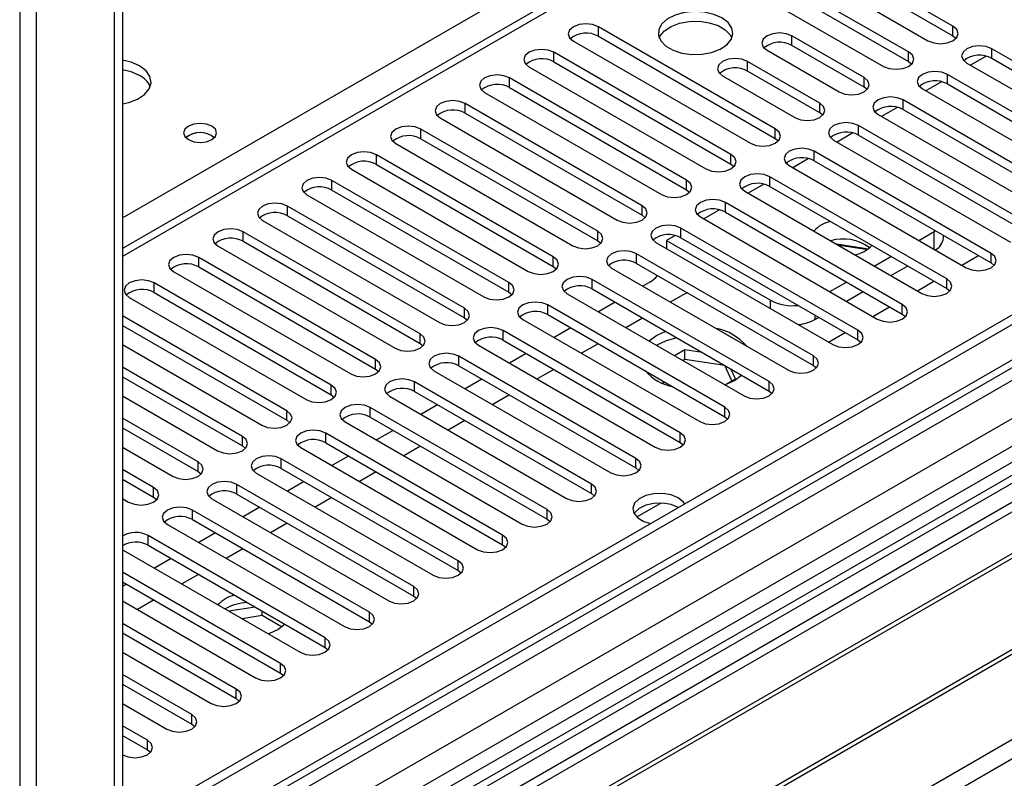
# Model space of a CAD drawing. Units: millimetres. Extents: x 4 to 11134, y 11 to 15752.
# Drawn here: x 2240 to 2366, y 1134 to 1231 of the extents above; entities that cross this region are included whole.
import ezdxf

# ---------------------------------------------------------------- set-up
doc = ezdxf.new("R2010")
doc.units = ezdxf.units.MM
doc.header["$LTSCALE"] = 53

msp = doc.modelspace()

# ---------------------------------------------------------------- linework, layer by layer
at = {"color": 7, "linetype": 'Continuous', "lineweight": 25}
for p, q in [((3877.704, 2065.205), (2253.303, 1127.458)), ((3878.765, 2064.593), (2253.303, 1126.234)), ((2253.304, 1120.728), (3878.143, 2058.728)), ((3861.498, 2035.432), (2253.303, 1107.041)), ((2945.121, 1600.714), (2253.304, 1201.336)), ((3041.55, 1565.766), (2253.303, 1110.721)), ((3043.318, 1564.746), (2253.304, 1108.68)), ((2253.303, 1540.64), (2253.303, 1048.266)), ((2252.243, 1540.027), (2252.243, 1047.653)), ((2359.104, 1229.661), (2336.565, 1242.673)), ((2333.383, 1240.836), (2355.922, 1227.825)), ((2336.565, 1241.448), (2359.104, 1228.437)), ((2353.448, 1226.396), (2330.909, 1239.408)), ((2330.909, 1238.183), (2353.448, 1225.171)), ((2327.726, 1237.57), (2350.265, 1224.559)), ((2336.477, 1216.599), (2313.938, 1229.611)), ((2313.938, 1228.386), (2336.477, 1215.374)), ((2347.79, 1223.13), (2338.598, 1228.437)), ((2359.104, 1228.437), (2359.498, 1228.131)), ((2310.756, 1227.773), (2333.295, 1214.762)), ((2347.79, 1221.905), (2338.598, 1227.212)), ((2386.593, 1213.792), (2364.054, 1226.804)), ((2330.82, 1213.333), (2308.281, 1226.345)), ((2335.416, 1226.6), (2344.608, 1221.293)), ((2363.317, 1225.862), (2361.319, 1224.709)), ((2364.054, 1225.579), (2386.593, 1212.568)), ((2305.098, 1224.508), (2327.637, 1211.496)), ((2308.281, 1225.12), (2330.82, 1212.108)), ((2342.133, 1219.864), (2332.941, 1225.171)), ((2353.448, 1225.171), (2353.84, 1224.865)), ((2360.872, 1224.967), (2383.411, 1211.956)), ((2325.163, 1210.067), (2302.624, 1223.079)), ((2329.759, 1223.334), (2338.952, 1218.028)), ((2342.133, 1218.64), (2332.941, 1223.946)), ((2380.936, 1210.527), (2358.397, 1223.539)), ((2302.624, 1221.854), (2325.163, 1208.843)), ((2348.183, 1221.599), (2347.79, 1221.905)), ((2355.215, 1221.702), (2377.754, 1208.69)), ((2357.661, 1222.597), (2355.663, 1221.443)), ((2358.397, 1222.314), (2380.936, 1209.302)), ((2299.442, 1221.242), (2321.981, 1208.231)), ((2319.506, 1206.802), (2296.967, 1219.814)), ((2352.004, 1219.331), (2350.005, 1218.178)), ((2375.279, 1207.261), (2352.74, 1220.273)), ((2293.785, 1217.977), (2316.324, 1204.965)), ((2296.967, 1218.589), (2319.506, 1205.577)), ((2342.527, 1218.334), (2342.133, 1218.64)), ((2349.558, 1218.436), (2372.097, 1205.424)), ((2352.74, 1219.048), (2375.279, 1206.036)), ((2369.622, 1203.996), (2347.083, 1217.007)), ((2313.849, 1203.536), (2291.31, 1216.548)), ((2336.477, 1215.374), (2336.87, 1215.068)), ((2346.347, 1216.066), (2344.349, 1214.912)), ((2347.083, 1215.782), (2369.622, 1202.771)), ((2288.128, 1214.711), (2310.667, 1201.7)), ((2291.31, 1215.323), (2313.849, 1202.311)), ((2343.901, 1215.17), (2366.441, 1202.159)), ((2444.045, 1213.69), (2253.303, 1103.577)), ((2308.193, 1200.271), (2285.654, 1213.282)), ((2363.966, 1200.73), (2341.427, 1213.742)), ((2444.045, 1212.465), (2253.303, 1102.352)), ((2285.654, 1212.058), (2308.193, 1199.046)), ((2330.82, 1212.108), (2331.213, 1211.803)), ((2338.244, 1211.905), (2360.783, 1198.893)), ((2340.69, 1212.8), (2338.692, 1211.646)), ((2341.427, 1212.517), (2363.966, 1199.505)), ((2282.471, 1211.445), (2305.01, 1198.434)), ((2358.309, 1197.464), (2335.769, 1210.476)), ((2448.636, 1209.815), (2253.303, 1097.052)), ((2449.153, 1209.517), (2253.303, 1096.455)), ((2302.536, 1197.005), (2279.996, 1210.017)), ((2335.033, 1209.534), (2333.035, 1208.381)), ((2335.769, 1209.251), (2358.309, 1196.24)), ((2276.814, 1208.18), (2299.353, 1195.168)), ((2279.996, 1208.792), (2302.536, 1195.78)), ((2325.163, 1208.843), (2325.556, 1208.537)), ((2332.587, 1208.639), (2355.126, 1195.627)), ((2296.878, 1193.739), (2274.339, 1206.751)), ((2352.651, 1194.199), (2330.112, 1207.21)), ((2274.339, 1205.526), (2296.878, 1192.515)), ((2319.506, 1205.577), (2319.899, 1205.271)), ((2326.931, 1205.373), (2349.47, 1192.362)), ((2329.376, 1206.269), (2327.378, 1205.115)), ((2330.112, 1205.985), (2352.651, 1192.974)), ((2271.158, 1204.914), (2293.697, 1191.903)), ((2459.25, 1203.688), (2253.303, 1084.798)), ((2459.767, 1203.389), (2253.303, 1084.201)), ((2291.222, 1190.474), (2268.683, 1203.485)), ((2323.719, 1203.003), (2322.6, 1202.357)), ((2346.995, 1190.933), (2324.456, 1203.945)), ((2354.743, 1202.38), (2356.718, 1203.52)), ((2356.718, 1203.52), (2356.861, 1203.607)), ((2357.889, 1202.703), (2357.889, 1203.013)), ((2265.501, 1201.648), (2288.04, 1188.637)), ((2268.683, 1202.261), (2291.222, 1189.249)), ((2313.849, 1202.311), (2314.243, 1202.006)), ((2321.274, 1202.108), (2343.813, 1189.096)), ((2322.6, 1202.357), (2322.6, 1201.342)), ((2322.635, 1202.377), (2335.858, 1194.743)), ((2324.456, 1202.72), (2346.995, 1189.708)), ((2348.108, 1201.308), (2344.253, 1201.905)), ((2344.395, 1201.823), (2348.026, 1201.261)), ((2341.338, 1187.667), (2318.799, 1200.679)), ((2348.026, 1201.261), (2348.084, 1201.137)), ((2348.163, 1201.19), (2348.108, 1201.308)), ((2348.108, 1201.308), (2348.108, 1201.152)), ((2349.087, 1199.114), (2351.207, 1200.339)), ((2360.224, 1199.216), (2362.345, 1200.441)), ((2285.565, 1187.208), (2263.026, 1200.22)), ((2318.799, 1199.454), (2341.338, 1186.443)), ((2351.208, 1197.889), (2353.33, 1199.114)), ((2363.966, 1199.505), (2364.359, 1199.199)), ((2253.303, 1073.37), (2470.208, 1198.587)), ((2259.844, 1198.383), (2282.383, 1185.371)), ((2263.026, 1198.995), (2285.565, 1185.983)), ((2308.193, 1199.046), (2308.586, 1198.74)), ((2315.617, 1198.842), (2338.156, 1185.831)), ((2279.908, 1183.943), (2257.369, 1196.954)), ((2335.681, 1184.402), (2313.142, 1197.413)), ((2320.478, 1197.049), (2319.6, 1196.542)), ((2343.429, 1195.849), (2345.551, 1197.073)), ((2354.567, 1195.951), (2356.688, 1197.175)), ((2257.369, 1195.729), (2279.908, 1182.718)), ((2302.536, 1195.78), (2302.929, 1195.474)), ((2309.96, 1195.576), (2332.499, 1182.565)), ((2313.142, 1196.189), (2335.681, 1183.177)), ((2324.721, 1195.457), (2323.1, 1194.522)), ((2345.551, 1194.624), (2347.673, 1195.848)), ((2358.309, 1196.24), (2358.702, 1195.934)), ((2254.187, 1195.117), (2276.726, 1182.106)), ((2330.024, 1181.136), (2307.485, 1194.148)), ((2316.065, 1194.501), (2313.944, 1193.277)), ((2307.485, 1192.923), (2330.024, 1179.911)), ((2348.91, 1192.685), (2351.031, 1193.91)), ((2352.651, 1192.974), (2353.045, 1192.668)), ((2274.251, 1180.677), (2253.303, 1192.77)), ((2253.303, 1191.545), (2274.251, 1179.452)), ((2296.878, 1192.515), (2297.272, 1192.209)), ((2304.303, 1192.311), (2326.842, 1179.299)), ((2319.565, 1192.481), (2317.443, 1191.256)), ((2341.515, 1192.294), (2342.015, 1192.583)), ((2324.367, 1177.87), (2301.828, 1190.882)), ((2310.408, 1191.235), (2308.287, 1190.011)), ((2322.502, 1190.785), (2321.362, 1190.253)), ((2343.253, 1189.42), (2345.374, 1190.644)), ((2253.303, 1189.096), (2271.069, 1178.84)), ((2291.222, 1189.249), (2291.615, 1188.943)), ((2298.647, 1189.045), (2321.186, 1176.034)), ((2301.828, 1189.657), (2324.367, 1176.646)), ((2313.908, 1189.215), (2311.787, 1187.991)), ((2321.362, 1190.253), (2320.393, 1189.553)), ((2346.995, 1189.708), (2347.388, 1189.402)), ((2304.751, 1187.97), (2302.63, 1186.745)), ((2324.952, 1188.447), (2323.631, 1187.685)), ((2327.138, 1188.109), (2324.952, 1188.447)), ((2324.952, 1187.222), (2324.952, 1188.447)), ((2318.711, 1174.605), (2296.172, 1187.617)), ((2324.952, 1187.222), (2324.692, 1187.072)), ((2330.027, 1186.437), (2324.952, 1187.222)), ((2268.594, 1177.411), (2253.303, 1186.239)), ((2285.565, 1185.983), (2285.958, 1185.678)), ((2292.989, 1185.779), (2315.528, 1172.768)), ((2296.172, 1186.392), (2318.711, 1173.38)), ((2308.251, 1185.95), (2306.13, 1184.725)), ((2330.027, 1186.437), (2330.027, 1186.441)), ((2330.939, 1184.474), (2330.027, 1186.437)), ((2331.387, 1184.733), (2330.801, 1185.994)), ((2341.338, 1186.443), (2341.731, 1186.137)), ((2253.303, 1185.014), (2268.594, 1176.186)), ((2313.054, 1171.339), (2290.515, 1184.351)), ((2299.094, 1184.704), (2296.973, 1183.48)), ((2322.073, 1184.501), (2322.259, 1184.1)), ((2330.138, 1184.012), (2331.387, 1184.733)), ((2290.515, 1183.126), (2313.054, 1170.114)), ((2335.681, 1183.177), (2336.074, 1182.871)), ((2253.303, 1182.565), (2265.413, 1175.575)), ((2279.908, 1182.718), (2280.301, 1182.412)), ((2287.333, 1182.514), (2309.872, 1169.503)), ((2302.594, 1182.684), (2300.473, 1181.46)), ((2307.397, 1168.074), (2284.858, 1181.085)), ((2293.438, 1181.439), (2291.316, 1180.214)), ((2262.938, 1174.146), (2253.303, 1179.708)), ((2274.251, 1179.452), (2274.644, 1179.146)), ((2281.676, 1179.248), (2304.215, 1166.237)), ((2284.858, 1179.861), (2307.397, 1166.849)), ((2296.938, 1179.418), (2294.816, 1178.194)), ((2330.024, 1179.911), (2330.418, 1179.606)), ((2253.303, 1178.483), (2262.938, 1172.921)), ((2301.74, 1164.808), (2279.201, 1177.82)), ((2287.781, 1178.173), (2285.66, 1176.949)), ((2279.201, 1176.595), (2301.74, 1163.583)), ((2324.367, 1176.646), (2324.761, 1176.34)), ((2253.303, 1176.034), (2259.755, 1172.309)), ((2268.594, 1176.186), (2268.988, 1175.881)), ((2276.019, 1175.982), (2298.558, 1162.971)), ((2291.281, 1176.153), (2289.159, 1174.928)), ((2296.083, 1161.542), (2273.544, 1174.554)), ((2282.123, 1174.907), (2280.003, 1173.683)), ((2257.281, 1170.88), (2253.303, 1173.176)), ((2262.938, 1172.921), (2263.331, 1172.615)), ((2270.362, 1172.717), (2292.901, 1159.706)), ((2273.544, 1173.329), (2296.083, 1160.317)), ((2285.623, 1172.887), (2283.503, 1171.663)), ((2318.711, 1173.38), (2319.104, 1173.074)), ((2253.303, 1171.951), (2257.281, 1169.655)), ((2276.467, 1171.642), (2274.345, 1170.417)), ((2290.426, 1158.277), (2267.887, 1171.288)), ((2253.303, 1169.503), (2254.099, 1169.043)), ((2257.281, 1169.655), (2257.674, 1169.349)), ((2264.705, 1169.451), (2287.244, 1156.44)), ((2267.887, 1170.064), (2290.426, 1157.052)), ((2279.967, 1169.622), (2277.845, 1168.397)), ((2313.054, 1170.114), (2313.447, 1169.809)), ((2284.769, 1155.011), (2262.23, 1168.023)), ((2270.81, 1168.376), (2268.689, 1167.152)), ((2262.23, 1166.798), (2284.769, 1153.786)), ((2307.397, 1166.849), (2307.79, 1166.543)), ((2259.049, 1166.186), (2281.588, 1153.174)), ((2274.31, 1166.356), (2272.189, 1165.131)), ((2279.113, 1151.746), (2256.574, 1164.757)), ((2265.153, 1165.111), (2263.032, 1163.886)), ((2253.303, 1162.974), (2253.392, 1162.92)), ((2253.392, 1162.92), (2275.931, 1149.909)), ((2256.574, 1163.532), (2279.113, 1150.521)), ((2268.653, 1163.09), (2266.532, 1161.866)), ((2301.74, 1163.583), (2302.133, 1163.277)), ((2259.496, 1161.845), (2257.375, 1160.621)), ((2296.083, 1160.317), (2296.476, 1160.012)), ((2273.456, 1148.48), (2253.303, 1160.114)), ((2262.996, 1159.825), (2260.875, 1158.6)), ((2253.303, 1158.889), (2273.456, 1147.255)), ((2253.839, 1158.579), (2253.303, 1158.27)), ((2253.303, 1156.44), (2270.274, 1146.643)), ((2257.339, 1156.559), (2255.218, 1155.334)), ((2290.426, 1157.052), (2290.819, 1156.746)), ((2270.22, 1155.654), (2266.875, 1155.137)), ((2271.103, 1154.566), (2268.548, 1154.171)), ((2271.103, 1154.566), (2271.103, 1155.144)), ((2273.59, 1153.13), (2271.103, 1154.566)), ((2267.799, 1145.214), (2253.303, 1153.582)), ((2284.769, 1153.786), (2285.163, 1153.48)), ((2253.303, 1152.357), (2267.799, 1143.989)), ((2279.113, 1150.521), (2279.506, 1150.215)), ((2253.303, 1149.909), (2264.617, 1143.377)), ((2262.142, 1141.949), (2253.303, 1147.051)), ((2273.456, 1147.255), (2273.849, 1146.949)), ((2253.303, 1145.826), (2262.142, 1140.724)), ((2267.799, 1143.989), (2268.192, 1143.683)), ((2253.303, 1143.377), (2258.96, 1140.112)), ((2256.485, 1138.683), (2253.303, 1140.52)), ((2262.142, 1140.724), (2262.535, 1140.418)), ((2253.303, 1139.295), (2256.485, 1137.458)), ((2256.485, 1137.458), (2256.879, 1137.152))]:
    msp.add_line(p, q, dxfattribs=at)
at = {"color": 8, "linetype": 'Continuous', "lineweight": 25}
for p, q in [((2253.303, 1119.132), (3883.361, 2060.144)), ((3878.765, 2060.102), (2253.303, 1121.743)), ((2253.303, 1070.921), (3966.8, 2060.101)), ((3905.282, 2059.693), (2253.303, 1106.027)), ((3885.483, 2056.47), (2253.303, 1114.233)), ((2946.621, 1600.566), (2253.303, 1200.322)), ((2240.222, 1545.742), (2240.222, 1053.368)), ((2242.343, 1053.368), (2242.343, 1545.742)), ((2253.303, 1205.261), (2606.68, 1409.261)), ((2313.938, 1228.386), (2313.938, 1229.611)), ((2359.104, 1228.437), (2359.104, 1229.661)), ((2338.598, 1227.212), (2338.598, 1228.437)), ((2364.054, 1225.579), (2364.054, 1226.804)), ((2308.281, 1225.12), (2308.281, 1226.345)), ((2353.448, 1225.171), (2353.448, 1226.396)), ((2332.941, 1223.946), (2332.941, 1225.171)), ((2302.624, 1221.854), (2302.624, 1223.079)), ((2347.79, 1221.905), (2347.79, 1223.13)), ((2358.397, 1222.314), (2358.397, 1223.539)), ((2296.967, 1218.589), (2296.967, 1219.814)), ((2342.133, 1218.64), (2342.133, 1219.864)), ((2352.74, 1219.048), (2352.74, 1220.273)), ((2347.083, 1215.782), (2347.083, 1217.007)), ((2291.31, 1215.323), (2291.31, 1216.548)), ((2336.477, 1215.374), (2336.477, 1216.599)), ((2285.654, 1212.058), (2285.654, 1213.282)), ((2330.82, 1212.108), (2330.82, 1213.333)), ((2341.427, 1212.517), (2341.427, 1213.742)), ((2335.769, 1209.251), (2335.769, 1210.476)), ((2279.996, 1208.792), (2279.996, 1210.017)), ((2325.163, 1208.843), (2325.163, 1210.067)), ((2274.339, 1205.526), (2274.339, 1206.751)), ((2319.506, 1205.577), (2319.506, 1206.802)), ((2330.112, 1205.985), (2330.112, 1207.21)), ((2268.683, 1202.261), (2268.683, 1203.485)), ((2313.849, 1202.311), (2313.849, 1203.536)), ((2324.456, 1202.72), (2324.456, 1203.945)), ((2356.718, 1201.24), (2356.718, 1203.52)), ((2318.799, 1199.454), (2318.799, 1200.679)), ((2363.966, 1199.505), (2363.966, 1200.73)), ((2263.026, 1198.995), (2263.026, 1200.22)), ((2308.193, 1199.046), (2308.193, 1200.271)), ((2257.369, 1195.729), (2257.369, 1196.954)), ((2302.536, 1195.78), (2302.536, 1197.005)), ((2313.142, 1196.189), (2313.142, 1197.413)), ((2358.309, 1196.24), (2358.309, 1197.464)), ((2307.485, 1192.923), (2307.485, 1194.148)), ((2335.858, 1193.688), (2335.858, 1194.743)), ((2352.651, 1192.974), (2352.651, 1194.199)), ((2296.878, 1192.515), (2296.878, 1193.739)), ((2341.515, 1192.872), (2341.515, 1192.294)), ((2291.222, 1189.249), (2291.222, 1190.474)), ((2301.828, 1189.657), (2301.828, 1190.882)), ((2346.995, 1189.708), (2346.995, 1190.933)), ((2285.565, 1185.983), (2285.565, 1187.208)), ((2296.172, 1186.392), (2296.172, 1187.617)), ((2341.338, 1186.443), (2341.338, 1187.667)), ((2290.515, 1183.126), (2290.515, 1184.351)), ((2335.681, 1183.177), (2335.681, 1184.402)), ((2279.908, 1182.718), (2279.908, 1183.943)), ((2274.251, 1179.452), (2274.251, 1180.677)), ((2284.858, 1179.861), (2284.858, 1181.085)), ((2330.024, 1179.911), (2330.024, 1181.136)), ((2279.201, 1176.595), (2279.201, 1177.82)), ((2324.367, 1176.646), (2324.367, 1177.87)), ((2268.594, 1176.186), (2268.594, 1177.411)), ((2262.938, 1172.921), (2262.938, 1174.146)), ((2273.544, 1173.329), (2273.544, 1174.554)), ((2318.711, 1173.38), (2318.711, 1174.605)), ((2257.281, 1169.655), (2257.281, 1170.88)), ((2267.887, 1170.064), (2267.887, 1171.288)), ((2313.054, 1170.114), (2313.054, 1171.339)), ((2262.23, 1166.798), (2262.23, 1168.023)), ((2307.397, 1166.849), (2307.397, 1168.074)), ((2318.818, 1167.149), (2321.871, 1168.912)), ((2256.574, 1163.532), (2256.574, 1164.757)), ((2301.74, 1163.583), (2301.74, 1164.808)), ((2296.083, 1160.317), (2296.083, 1161.542)), ((2290.426, 1157.052), (2290.426, 1158.277)), ((2284.769, 1153.786), (2284.769, 1155.011)), ((2279.113, 1150.521), (2279.113, 1151.746)), ((2273.456, 1147.255), (2273.456, 1148.48)), ((2267.799, 1143.989), (2267.799, 1145.214)), ((2262.142, 1140.724), (2262.142, 1141.949)), ((2256.485, 1137.458), (2256.485, 1138.683))]:
    msp.add_line(p, q, dxfattribs=at)
at = {"color": 7, "linetype": 'Continuous', "lineweight": 25, "flags": 128}
for points in [[(2329.671, 1230.733), (2328.64, 1231.184), (2327.437, 1231.458), (2326.15, 1231.535), (2324.875, 1231.408), (2323.707, 1231.087), (2322.732, 1230.596), (2322.022, 1229.972), (2321.631, 1229.26), (2321.587, 1228.514), (2321.893, 1227.788), (2322.527, 1227.137), (2323.442, 1226.609), (2324.57, 1226.243), (2325.827, 1226.066), (2327.119, 1226.092), (2328.352, 1226.318), (2329.434, 1226.727), (2330.284, 1227.29), (2330.84, 1227.965), (2331.059, 1228.701), (2330.927, 1229.443), (2330.452, 1230.138), (2329.671, 1230.733)], [(2313.938, 1229.611), (2313.208, 1229.892), (2312.347, 1229.991), (2311.485, 1229.892), (2310.755, 1229.61), (2310.268, 1229.189), (2310.097, 1228.692), (2310.268, 1228.195), (2310.756, 1227.773)], [(2321.682, 1228.182), (2321.785, 1228.399), (2322.34, 1229.073), (2323.19, 1229.636), (2324.272, 1230.046), (2325.505, 1230.271), (2326.798, 1230.297), (2328.055, 1230.12), (2329.182, 1229.754), (2330.096, 1229.226), (2330.731, 1228.575), (2330.942, 1228.182)], [(2355.922, 1227.825), (2356.652, 1227.543), (2357.513, 1227.444), (2358.374, 1227.543), (2359.104, 1227.825), (2359.592, 1228.246), (2359.763, 1228.743), (2359.592, 1229.24), (2359.104, 1229.661)], [(2338.598, 1228.437), (2337.868, 1228.718), (2337.007, 1228.817), (2336.146, 1228.718), (2335.416, 1228.437), (2334.928, 1228.016), (2334.757, 1227.518), (2334.928, 1227.021), (2335.416, 1226.6)], [(2308.281, 1226.345), (2307.55, 1226.626), (2306.69, 1226.725), (2305.829, 1226.627), (2305.099, 1226.345), (2304.611, 1225.923), (2304.44, 1225.427), (2304.611, 1224.929), (2305.098, 1224.508)], [(2364.054, 1226.804), (2363.324, 1227.086), (2362.463, 1227.184), (2361.602, 1227.086), (2360.872, 1226.804), (2360.384, 1226.383), (2360.213, 1225.886), (2360.384, 1225.388), (2360.872, 1224.967)], [(2332.941, 1225.171), (2332.211, 1225.453), (2331.35, 1225.552), (2330.489, 1225.453), (2329.759, 1225.171), (2329.271, 1224.75), (2329.1, 1224.253), (2329.271, 1223.756), (2329.759, 1223.334)], [(2350.265, 1224.559), (2350.996, 1224.278), (2351.856, 1224.179), (2352.717, 1224.277), (2353.447, 1224.559), (2353.935, 1224.98), (2354.106, 1225.477), (2353.935, 1225.974), (2353.448, 1226.396)], [(2255.493, 1224.611), (2254.408, 1225.086), (2253.303, 1225.35)], [(2253.303, 1219.79), (2254.105, 1219.963), (2255.243, 1220.394), (2256.138, 1220.987), (2256.723, 1221.697), (2256.955, 1222.472), (2256.815, 1223.254), (2256.316, 1223.985), (2255.493, 1224.611)], [(2255.493, 1223.386), (2254.408, 1223.861), (2253.303, 1224.125)], [(2302.624, 1223.079), (2301.894, 1223.361), (2301.033, 1223.459), (2300.172, 1223.361), (2299.442, 1223.079), (2298.954, 1222.658), (2298.783, 1222.161), (2298.954, 1221.663), (2299.442, 1221.242)], [(2344.608, 1221.293), (2345.338, 1221.012), (2346.199, 1220.913), (2347.061, 1221.012), (2347.791, 1221.293), (2348.278, 1221.715), (2348.449, 1222.212), (2348.278, 1222.709), (2347.79, 1223.13)], [(2358.397, 1223.539), (2357.667, 1223.82), (2356.806, 1223.919), (2355.945, 1223.82), (2355.215, 1223.538), (2354.727, 1223.117), (2354.556, 1222.62), (2354.728, 1222.123), (2355.215, 1221.702)], [(2352.74, 1220.273), (2352.01, 1220.554), (2351.149, 1220.653), (2350.288, 1220.554), (2349.558, 1220.273), (2349.071, 1219.851), (2348.899, 1219.354), (2349.07, 1218.857), (2349.558, 1218.436)], [(2296.967, 1219.814), (2296.237, 1220.095), (2295.376, 1220.194), (2294.515, 1220.095), (2293.785, 1219.814), (2293.298, 1219.392), (2293.126, 1218.895), (2293.297, 1218.398), (2293.785, 1217.977)], [(2338.952, 1218.028), (2339.681, 1217.746), (2340.543, 1217.647), (2341.403, 1217.746), (2342.134, 1218.028), (2342.621, 1218.449), (2342.792, 1218.946), (2342.621, 1219.443), (2342.133, 1219.864)], [(2264.688, 1216.935), (2264.007, 1217.199), (2263.203, 1217.291), (2262.399, 1217.198), (2261.718, 1216.935), (2261.262, 1216.542), (2261.103, 1216.078), (2261.263, 1215.614), (2261.718, 1215.221), (2262.399, 1214.958), (2263.203, 1214.866), (2264.006, 1214.958), (2264.688, 1215.221), (2265.143, 1215.614), (2265.303, 1216.078), (2265.143, 1216.542), (2264.688, 1216.935)], [(2291.31, 1216.548), (2290.58, 1216.83), (2289.719, 1216.928), (2288.858, 1216.83), (2288.128, 1216.548), (2287.64, 1216.126), (2287.469, 1215.63), (2287.64, 1215.132), (2288.128, 1214.711)], [(2347.083, 1217.007), (2346.353, 1217.289), (2345.492, 1217.387), (2344.631, 1217.289), (2343.901, 1217.007), (2343.413, 1216.586), (2343.242, 1216.089), (2343.413, 1215.592), (2343.901, 1215.17)], [(2333.295, 1214.762), (2334.025, 1214.481), (2334.886, 1214.382), (2335.747, 1214.481), (2336.476, 1214.762), (2336.964, 1215.183), (2337.136, 1215.681), (2336.964, 1216.178), (2336.477, 1216.599)], [(2341.427, 1213.742), (2340.696, 1214.023), (2339.836, 1214.122), (2338.974, 1214.023), (2338.244, 1213.741), (2337.757, 1213.32), (2337.585, 1212.823), (2337.757, 1212.326), (2338.244, 1211.905)], [(2285.654, 1213.282), (2284.923, 1213.564), (2284.063, 1213.663), (2283.201, 1213.564), (2282.471, 1213.282), (2281.983, 1212.861), (2281.812, 1212.364), (2281.984, 1211.867), (2282.471, 1211.445)], [(2327.637, 1211.496), (2328.368, 1211.215), (2329.229, 1211.116), (2330.09, 1211.215), (2330.82, 1211.496), (2331.308, 1211.918), (2331.479, 1212.415), (2331.307, 1212.912), (2330.82, 1213.333)], [(2279.996, 1210.017), (2279.266, 1210.298), (2278.405, 1210.397), (2277.545, 1210.298), (2276.815, 1210.017), (2276.327, 1209.595), (2276.155, 1209.098), (2276.327, 1208.601), (2276.814, 1208.18)], [(2335.769, 1210.476), (2335.039, 1210.757), (2334.179, 1210.856), (2333.318, 1210.758), (2332.588, 1210.476), (2332.1, 1210.055), (2331.929, 1209.558), (2332.1, 1209.06), (2332.587, 1208.639)], [(2321.981, 1208.231), (2322.711, 1207.949), (2323.572, 1207.85), (2324.433, 1207.949), (2325.163, 1208.231), (2325.651, 1208.652), (2325.822, 1209.149), (2325.651, 1209.646), (2325.163, 1210.067)], [(2274.339, 1206.751), (2273.61, 1207.033), (2272.748, 1207.131), (2271.888, 1207.033), (2271.158, 1206.751), (2270.67, 1206.33), (2270.499, 1205.833), (2270.67, 1205.335), (2271.158, 1204.914)], [(2316.324, 1204.965), (2317.054, 1204.684), (2317.915, 1204.585), (2318.776, 1204.684), (2319.506, 1204.965), (2319.994, 1205.386), (2320.165, 1205.884), (2319.994, 1206.381), (2319.506, 1206.802)], [(2330.112, 1207.21), (2329.383, 1207.492), (2328.521, 1207.591), (2327.661, 1207.492), (2326.931, 1207.21), (2326.443, 1206.789), (2326.272, 1206.292), (2326.443, 1205.795), (2326.931, 1205.373)], [(2324.456, 1203.945), (2323.726, 1204.226), (2322.865, 1204.325), (2322.004, 1204.226), (2321.274, 1203.945), (2320.786, 1203.523), (2320.615, 1203.026), (2320.786, 1202.529), (2321.274, 1202.108)], [(2268.683, 1203.485), (2267.953, 1203.767), (2267.092, 1203.866), (2266.231, 1203.767), (2265.501, 1203.486), (2265.013, 1203.064), (2264.842, 1202.567), (2265.013, 1202.07), (2265.501, 1201.648)], [(2310.667, 1201.7), (2311.397, 1201.418), (2312.258, 1201.319), (2313.119, 1201.418), (2313.849, 1201.7), (2314.337, 1202.121), (2314.508, 1202.618), (2314.337, 1203.115), (2313.849, 1203.536)], [(2263.026, 1200.22), (2262.296, 1200.501), (2261.435, 1200.6), (2260.574, 1200.501), (2259.844, 1200.22), (2259.356, 1199.798), (2259.185, 1199.301), (2259.356, 1198.804), (2259.844, 1198.383)], [(2318.799, 1200.679), (2318.069, 1200.961), (2317.208, 1201.059), (2316.347, 1200.961), (2315.617, 1200.679), (2315.129, 1200.258), (2314.958, 1199.761), (2315.129, 1199.263), (2315.617, 1198.842)], [(2360.783, 1198.893), (2361.514, 1198.612), (2362.374, 1198.513), (2363.236, 1198.612), (2363.965, 1198.893), (2364.453, 1199.314), (2364.625, 1199.812), (2364.453, 1200.309), (2363.966, 1200.73)], [(2305.01, 1198.434), (2305.741, 1198.152), (2306.601, 1198.053), (2307.462, 1198.152), (2308.192, 1198.434), (2308.68, 1198.855), (2308.852, 1199.352), (2308.68, 1199.849), (2308.193, 1200.271)], [(2313.142, 1197.413), (2312.412, 1197.695), (2311.551, 1197.794), (2310.69, 1197.695), (2309.96, 1197.413), (2309.472, 1196.992), (2309.301, 1196.495), (2309.473, 1195.998), (2309.96, 1195.576)], [(2257.369, 1196.954), (2256.639, 1197.236), (2255.778, 1197.335), (2254.917, 1197.236), (2254.187, 1196.954), (2253.699, 1196.533), (2253.528, 1196.036), (2253.7, 1195.539), (2254.187, 1195.117)], [(2299.353, 1195.168), (2300.083, 1194.887), (2300.944, 1194.788), (2301.806, 1194.887), (2302.536, 1195.168), (2303.024, 1195.59), (2303.195, 1196.087), (2303.023, 1196.584), (2302.536, 1197.005)], [(2355.126, 1195.627), (2355.856, 1195.346), (2356.718, 1195.247), (2357.579, 1195.346), (2358.309, 1195.628), (2358.797, 1196.049), (2358.968, 1196.546), (2358.796, 1197.043), (2358.309, 1197.464)], [(2325.282, 1195.712), (2325.176, 1195.673), (2324.721, 1195.457)], [(2325.282, 1195.712), (2325.176, 1195.673), (2324.721, 1195.457)], [(2307.485, 1194.148), (2306.755, 1194.429), (2305.894, 1194.528), (2305.034, 1194.429), (2304.303, 1194.148), (2303.816, 1193.726), (2303.644, 1193.229), (2303.816, 1192.732), (2304.303, 1192.311)], [(2349.47, 1192.362), (2350.199, 1192.08), (2351.061, 1191.981), (2351.922, 1192.08), (2352.652, 1192.362), (2353.139, 1192.783), (2353.31, 1193.28), (2353.14, 1193.777), (2352.651, 1194.199)], [(2293.697, 1191.903), (2294.426, 1191.621), (2295.288, 1191.522), (2296.149, 1191.621), (2296.879, 1191.903), (2297.366, 1192.324), (2297.537, 1192.821), (2297.367, 1193.318), (2296.878, 1193.739)], [(2288.04, 1188.637), (2288.77, 1188.355), (2289.631, 1188.256), (2290.492, 1188.356), (2291.222, 1188.637), (2291.709, 1189.058), (2291.881, 1189.556), (2291.709, 1190.052), (2291.222, 1190.474)], [(2301.828, 1190.882), (2301.099, 1191.164), (2300.237, 1191.262), (2299.376, 1191.164), (2298.646, 1190.882), (2298.159, 1190.461), (2297.988, 1189.964), (2298.158, 1189.466), (2298.647, 1189.045)], [(2343.813, 1189.096), (2344.543, 1188.815), (2345.404, 1188.716), (2346.265, 1188.815), (2346.995, 1189.096), (2347.482, 1189.517), (2347.654, 1190.015), (2347.482, 1190.512), (2346.995, 1190.933)], [(2323.918, 1189.968), (2322.587, 1189.592), (2321.362, 1189.028)], [(2323.918, 1189.968), (2322.587, 1189.592), (2321.362, 1189.028)], [(2296.172, 1187.617), (2295.441, 1187.898), (2294.581, 1187.997), (2293.719, 1187.898), (2292.99, 1187.617), (2292.502, 1187.195), (2292.33, 1186.698), (2292.502, 1186.201), (2292.989, 1185.779)], [(2282.383, 1185.371), (2283.113, 1185.09), (2283.974, 1184.991), (2284.835, 1185.09), (2285.565, 1185.371), (2286.053, 1185.793), (2286.224, 1186.29), (2286.053, 1186.787), (2285.565, 1187.208)], [(2338.156, 1185.831), (2338.886, 1185.549), (2339.747, 1185.45), (2340.608, 1185.549), (2341.338, 1185.831), (2341.826, 1186.252), (2341.997, 1186.749), (2341.826, 1187.246), (2341.338, 1187.667)], [(2290.515, 1184.351), (2289.785, 1184.633), (2288.924, 1184.731), (2288.063, 1184.632), (2287.333, 1184.351), (2286.845, 1183.929), (2286.674, 1183.433), (2286.845, 1182.935), (2287.333, 1182.514)], [(2330.05, 1183.979), (2331.262, 1184.538), (2332.184, 1185.196)], [(2330.05, 1183.979), (2331.262, 1184.538), (2332.184, 1185.196)], [(2332.499, 1182.565), (2333.229, 1182.284), (2334.09, 1182.184), (2334.951, 1182.283), (2335.681, 1182.565), (2336.169, 1182.986), (2336.34, 1183.484), (2336.169, 1183.98), (2335.681, 1184.402)], [(2276.726, 1182.106), (2277.456, 1181.824), (2278.317, 1181.725), (2279.178, 1181.824), (2279.908, 1182.106), (2280.396, 1182.527), (2280.567, 1183.024), (2280.396, 1183.521), (2279.908, 1183.943)], [(2271.069, 1178.84), (2271.799, 1178.559), (2272.66, 1178.459), (2273.521, 1178.559), (2274.251, 1178.84), (2274.739, 1179.262), (2274.91, 1179.759), (2274.739, 1180.255), (2274.251, 1180.677)], [(2284.858, 1181.085), (2284.128, 1181.367), (2283.267, 1181.466), (2282.406, 1181.367), (2281.676, 1181.085), (2281.188, 1180.664), (2281.017, 1180.167), (2281.188, 1179.67), (2281.676, 1179.248)], [(2326.842, 1179.299), (2327.572, 1179.018), (2328.433, 1178.919), (2329.294, 1179.018), (2330.024, 1179.299), (2330.512, 1179.721), (2330.683, 1180.218), (2330.512, 1180.715), (2330.024, 1181.136)], [(2279.201, 1177.82), (2278.471, 1178.101), (2277.61, 1178.2), (2276.749, 1178.101), (2276.019, 1177.82), (2275.531, 1177.398), (2275.36, 1176.901), (2275.531, 1176.404), (2276.019, 1175.982)], [(2321.186, 1176.034), (2321.915, 1175.752), (2322.777, 1175.653), (2323.637, 1175.752), (2324.367, 1176.034), (2324.855, 1176.455), (2325.026, 1176.952), (2324.855, 1177.449), (2324.367, 1177.87)], [(2265.413, 1175.575), (2266.142, 1175.293), (2267.004, 1175.194), (2267.864, 1175.293), (2268.594, 1175.574), (2269.082, 1175.996), (2269.253, 1176.493), (2269.082, 1176.99), (2268.594, 1177.411)], [(2259.755, 1172.309), (2260.486, 1172.027), (2261.346, 1171.928), (2262.208, 1172.027), (2262.937, 1172.309), (2263.425, 1172.73), (2263.597, 1173.227), (2263.425, 1173.724), (2262.938, 1174.146)], [(2273.544, 1174.554), (2272.814, 1174.836), (2271.953, 1174.934), (2271.092, 1174.836), (2270.362, 1174.554), (2269.874, 1174.132), (2269.703, 1173.636), (2269.874, 1173.138), (2270.362, 1172.717)], [(2315.528, 1172.768), (2316.259, 1172.487), (2317.119, 1172.387), (2317.981, 1172.487), (2318.711, 1172.768), (2319.198, 1173.189), (2319.37, 1173.687), (2319.198, 1174.183), (2318.711, 1174.605)], [(2267.887, 1171.288), (2267.157, 1171.57), (2266.296, 1171.669), (2265.435, 1171.57), (2264.705, 1171.288), (2264.218, 1170.867), (2264.046, 1170.37), (2264.218, 1169.873), (2264.705, 1169.451)], [(2254.099, 1169.043), (2254.829, 1168.762), (2255.69, 1168.663), (2256.551, 1168.762), (2257.281, 1169.043), (2257.769, 1169.465), (2257.94, 1169.962), (2257.769, 1170.459), (2257.281, 1170.88)], [(2309.872, 1169.503), (2310.602, 1169.221), (2311.463, 1169.122), (2312.324, 1169.221), (2313.054, 1169.502), (2313.542, 1169.924), (2313.713, 1170.421), (2313.542, 1170.918), (2313.054, 1171.339)], [(2324.12, 1169.564), (2323.209, 1169.939), (2322.136, 1170.123), (2321.018, 1170.097), (2319.976, 1169.862), (2319.121, 1169.444), (2318.548, 1168.889), (2318.319, 1168.257), (2318.457, 1167.616), (2318.949, 1167.035), (2319.74, 1166.578), (2320.617, 1166.318)], [(2324.934, 1168.81), (2324.77, 1169.038), (2324.12, 1169.564)], [(2262.23, 1168.023), (2261.501, 1168.304), (2260.639, 1168.403), (2259.779, 1168.304), (2259.049, 1168.023), (2258.561, 1167.601), (2258.39, 1167.104), (2258.561, 1166.607), (2259.049, 1166.186)], [(2304.215, 1166.237), (2304.945, 1165.955), (2305.806, 1165.856), (2306.667, 1165.955), (2307.397, 1166.237), (2307.885, 1166.658), (2308.056, 1167.155), (2307.885, 1167.652), (2307.397, 1168.074)], [(2324.12, 1168.339), (2323.209, 1168.714), (2322.136, 1168.899), (2321.018, 1168.872), (2319.976, 1168.637), (2319.121, 1168.219), (2318.548, 1167.664), (2318.486, 1167.563)], [(2298.558, 1162.971), (2299.288, 1162.69), (2300.149, 1162.591), (2301.01, 1162.69), (2301.74, 1162.971), (2302.228, 1163.393), (2302.399, 1163.89), (2302.227, 1164.387), (2301.74, 1164.808)], [(2292.901, 1159.706), (2293.631, 1159.424), (2294.492, 1159.325), (2295.353, 1159.424), (2296.083, 1159.705), (2296.571, 1160.127), (2296.742, 1160.624), (2296.571, 1161.121), (2296.083, 1161.542)], [(2287.244, 1156.44), (2287.974, 1156.158), (2288.835, 1156.059), (2289.697, 1156.158), (2290.426, 1156.44), (2290.914, 1156.861), (2291.085, 1157.358), (2290.914, 1157.855), (2290.426, 1158.277)], [(2281.588, 1153.174), (2282.317, 1152.893), (2283.179, 1152.794), (2284.04, 1152.893), (2284.77, 1153.174), (2285.257, 1153.596), (2285.428, 1154.093), (2285.257, 1154.59), (2284.769, 1155.011)], [(2271.83, 1152.276), (2272.071, 1152.349), (2273.102, 1152.8)], [(2271.83, 1152.276), (2272.071, 1152.349), (2273.102, 1152.8)], [(2273.102, 1152.8), (2273.884, 1153.395), (2273.971, 1153.489)], [(2273.102, 1152.8), (2273.884, 1153.395), (2273.971, 1153.489)], [(2275.931, 1149.909), (2276.661, 1149.627), (2277.522, 1149.528), (2278.382, 1149.627), (2279.112, 1149.909), (2279.6, 1150.33), (2279.772, 1150.827), (2279.6, 1151.324), (2279.113, 1151.746)], [(2270.274, 1146.643), (2271.004, 1146.361), (2271.865, 1146.262), (2272.726, 1146.361), (2273.456, 1146.643), (2273.944, 1147.065), (2274.115, 1147.561), (2273.943, 1148.058), (2273.456, 1148.48)], [(2264.617, 1143.377), (2265.347, 1143.096), (2266.208, 1142.997), (2267.069, 1143.096), (2267.799, 1143.377), (2268.287, 1143.799), (2268.458, 1144.296), (2268.287, 1144.793), (2267.799, 1145.214)], [(2258.96, 1140.112), (2259.69, 1139.83), (2260.551, 1139.731), (2261.412, 1139.83), (2262.142, 1140.112), (2262.63, 1140.533), (2262.801, 1141.03), (2262.63, 1141.527), (2262.142, 1141.949)], [(2253.304, 1136.846), (2254.033, 1136.564), (2254.895, 1136.466), (2255.755, 1136.565), (2256.485, 1136.846), (2256.973, 1137.268), (2257.144, 1137.764), (2256.973, 1138.262), (2256.485, 1138.683)]]:
    msp.add_lwpolyline(points, dxfattribs=at)
at = {"color": 7, "linetype": 'Continuous', "lineweight": 25}
for centre, radius, start, end in [((2312.375, 1225.606), 3.189, 60.65185, 129.13423), ((2337.03, 1224.489), 3.142, 60.0763, 129.71), ((2306.718, 1222.34), 3.189, 60.65333, 129.13275), ((2362.491, 1222.801), 3.187, 60.6356, 129.15048), ((2331.373, 1221.225), 3.141, 60.05383, 129.73248), ((2254.287, 1220.893), 2.77, 22.61566, 64.1896), ((2301.061, 1219.077), 3.187, 60.63009, 129.14544), ((2356.835, 1219.534), 3.189, 60.66017, 129.12592), ((2351.177, 1216.268), 3.189, 60.65333, 129.13275), ((2295.404, 1215.809), 3.189, 60.65333, 129.13275), ((2263.203, 1213.263), 2.853, 50.5599, 129.44548), ((2263.202, 1213.26), 2.855, 50.74462, 129.25114), ((2289.747, 1212.545), 3.187, 60.6356, 129.15048), ((2345.52, 1213.004), 3.187, 60.6356, 129.15048), ((2339.864, 1209.737), 3.189, 60.65185, 129.13423), ((2284.091, 1209.278), 3.189, 60.65185, 129.13423), ((2278.434, 1206.012), 3.189, 60.65333, 129.13275), ((2334.207, 1206.472), 3.189, 60.65333, 129.13275), ((2272.776, 1202.748), 3.187, 60.6356, 129.15048), ((2328.549, 1203.208), 3.187, 60.63009, 129.14544), ((2344.132, 1201.32), 3.528, 100.37352, 140.75503), ((2322.893, 1199.94), 3.189, 60.65333, 129.13275), ((2267.12, 1199.481), 3.189, 60.65333, 129.13275), ((2345.088, 1196.819), 5.746, 53.69382, 106.07244), ((2345.89, 1204.336), 3.867, 280.86687, 318.00664), ((2355.942, 1202.884), 1.956, 298.04964, 354.69442), ((2261.463, 1196.217), 3.187, 60.6356, 129.15048), ((2317.236, 1196.676), 3.187, 60.6356, 129.15048), ((2318.459, 1200.39), 3.904, 301.1557, 320.56395), ((2311.58, 1193.409), 3.189, 60.65185, 129.13423), ((2255.807, 1192.95), 3.189, 60.65185, 129.13423), ((2338.66, 1200.139), 6.08, 242.55693, 276.83788), ((2305.922, 1190.143), 3.189, 60.65333, 129.13275), ((2338.89, 1197.157), 5.527, 275.13132, 298.35593), ((2327.834, 1184.758), 6.477, 40.10141, 79.90397), ((2300.265, 1186.879), 3.187, 60.6356, 129.15048), ((2294.609, 1183.612), 3.189, 60.65333, 129.13275), ((2324.772, 1190.07), 6.499, 221.76886, 258.23652), ((2288.952, 1180.348), 3.187, 60.6356, 129.15048), ((2283.295, 1177.081), 3.189, 60.65185, 129.13423), ((2277.638, 1173.815), 3.189, 60.65333, 129.13275), ((2271.981, 1170.551), 3.187, 60.6356, 129.15048), ((2266.325, 1167.284), 3.189, 60.65185, 129.13423), ((2260.667, 1164.02), 3.187, 60.6356, 129.15048), ((2254.986, 1161.848), 3.314, 61.37446, 120.52877), ((2254.987, 1160.586), 3.346, 61.68912, 120.21411), ((2268.662, 1152.932), 4.384, 104.31504, 136.60601), ((2269.556, 1149.521), 6.727, 92.97376, 118.13314)]:
    msp.add_arc(centre, radius, start, end, dxfattribs=at)

doc.saveas('drawing.dxf')
